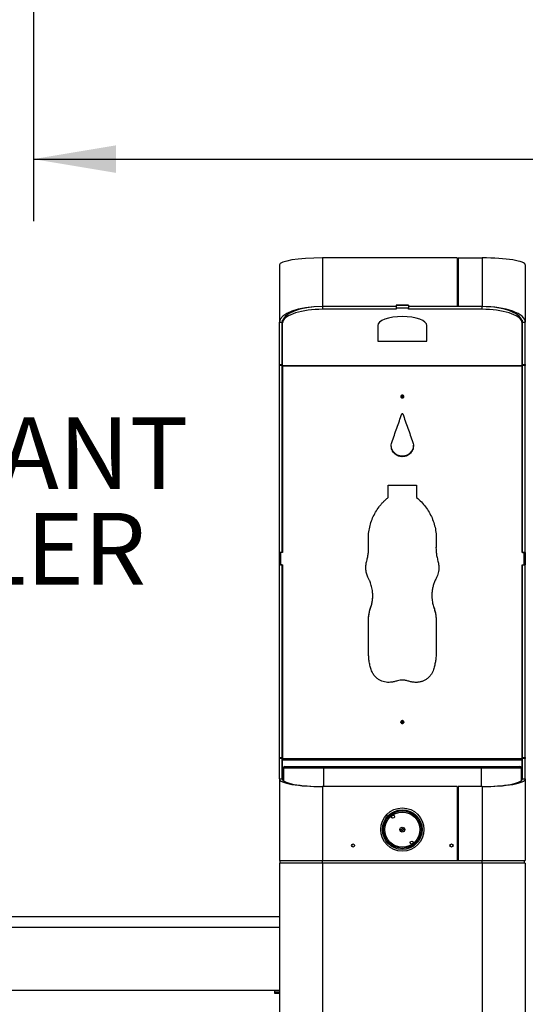
# Model space of a CAD drawing. Units: inches. Extents: x 0.2 to 10.8, y 0.2 to 8.2.
# Drawn here: x 2.1 to 2.8, y 1.7 to 3.1 of the extents above; entities that cross this region are included whole.
import ezdxf

# ---------------------------------------------------------------- set-up
doc = ezdxf.new("R2010")
doc.units = ezdxf.units.IN
doc.header["$MEASUREMENT"] = 0
doc.linetypes.add('PHANTOM', pattern=[0.5, 0.25, -0.05, 0.05, -0.05, 0.05, -0.05])
doc.layers.add('DIM', color=7, linetype='Continuous', lineweight=25)
doc.layers.add('TXT', color=7, linetype='PHANTOM', lineweight=50)
doc.styles.add('SLDTEXTSTYLE0', font='ARIAL.TTF', dxfattribs={"width": 0.948})
doc.styles.add('SLDTEXTSTYLE1', font='ARIALBD.TTF', dxfattribs={"width": 0.948})
doc.dimstyles.new('SLDDIMSTYLE2', dxfattribs={"dimtxt": 0.101115, "dimasz": 0.12, "dimexe": 0, "dimexo": 0.0625, "dimgap": 0.025279, "dimtad": 0, "dimtih": 1, "dimtoh": 1, "dimdec": 3, "dimlfac": 28, "dimrnd": 1e-09, "dimzin": 12, "dimdsep": 46, "dimlunit": 5, "dimtxsty": 'SLDTEXTSTYLE0', "dimsah": 1, "dimcen": 0.09, "dimadec": 0, "dimazin": 3, "dimtfac": 1, "dimtdec": 3, "dimtofl": 0, "dimtmove": 0, "dimatfit": 3, "dimfxl": 0, "dimfrac": 2, "dimtolj": 1, "dimarcsym": 0})

# ---------------------------------------------------------------- blocks, each defined once
blk = doc.blocks.new('SW_NOTE_0_12')
at = {"layer": 'TXT', "color": 0, "char_height": 0.104167, "attachment_point": 2, "style": 'SLDTEXTSTYLE1'}
for s, insert in [('ADA COMPLIANT ', (0.6169, 0.1343)), ('BOTTLE FILLER', (0.5991, -0.0046))]:
    blk.add_mtext(s, dxfattribs=dict(at, insert=insert))
blk = doc.blocks.new('_D_2')
at = {"layer": 'DIM'}
for p, q in [((2.0847, 3.1373), (2.0847, 2.8253)), ((3.1562, 3.1373), (3.1562, 2.8253)), ((2.0847, 2.9153), (3.1562, 2.9153)), ((3.1562, 2.9153), (3.4678, 2.9153)), ((3.7688, 2.9153), (3.734, 2.9153)), ((3.734, 2.9153), (3.734, 2.76)), ((4.5249, 2.9153), (4.5597, 2.9153)), ((4.5597, 2.9153), (4.5597, 2.76)), ((3.734, 2.76), (3.7688, 2.76)), ((4.5597, 2.76), (4.5249, 2.76))]:
    blk.add_line(p, q, dxfattribs=at)
for points in [[(2.0847, 2.9153), (2.2047, 2.8953), (2.2047, 2.9353)], [(3.1562, 2.9153), (3.0362, 2.9353), (3.0362, 2.8953)]]:
    blk.add_solid(points, dxfattribs=at)
at = {"layer": 'DIM', "char_height": 0.10417, "attachment_point": 1, "style": 'SLDTEXTSTYLE0'}
for s, insert in [('2X ', (3.491, 3.0727)), ('30"', (3.8984, 3.0727)), (' MIN', (4.1021, 3.0727)), ('762mm', (3.7688, 2.8943)), (' MIN', (4.2317, 2.8943))]:
    blk.add_mtext(s, dxfattribs=dict(at, insert=insert))

msp = doc.modelspace()

# ---------------------------------------------------------------- linework, layer by layer
at = {"color": 7, "linetype": 'Continuous', "lineweight": 25}
for p, q in [((2.441871, 2.761539), (2.441871, 2.678382)), ((2.504371, 2.771803), (2.504371, 2.701131)), ((2.699907, 2.771803), (2.504371, 2.771803)), ((2.699907, 2.771803), (2.699907, 2.701131)), ((2.699907, 2.770716), (2.701693, 2.770716)), ((2.699907, 2.766495), (2.701693, 2.766495)), ((2.699907, 2.765922), (2.701693, 2.765922)), ((2.699907, 2.764252), (2.701693, 2.764252)), ((2.699907, 2.760045), (2.701693, 2.760045)), ((2.701693, 2.771803), (2.736514, 2.771803)), ((2.701693, 2.771803), (2.701693, 2.701131)), ((2.736514, 2.771803), (2.736514, 2.701131)), ((2.799014, 2.761539), (2.799014, 2.678382)), ((2.699907, 2.755084), (2.701693, 2.755084)), ((2.62955, 2.703095), (2.611336, 2.703095)), ((2.611336, 2.703095), (2.611336, 2.701131)), ((2.611336, 2.702788), (2.611514, 2.702788)), ((2.611514, 2.702837), (2.611514, 2.698823)), ((2.629371, 2.702837), (2.611514, 2.702837)), ((2.629371, 2.702837), (2.629371, 2.698823)), ((2.629371, 2.702788), (2.62955, 2.702788)), ((2.62955, 2.703095), (2.62955, 2.701131)), ((2.701693, 2.710416), (2.699907, 2.710416)), ((2.701693, 2.708306), (2.699907, 2.708306)), ((2.701693, 2.708207), (2.699907, 2.708207)), ((2.701693, 2.704), (2.699907, 2.704)), ((2.611336, 2.701131), (2.504371, 2.701131)), ((2.611514, 2.697211), (2.504639, 2.697211)), ((2.611514, 2.701225), (2.611336, 2.701225)), ((2.629371, 2.698823), (2.611514, 2.698823)), ((2.611514, 2.698823), (2.611514, 2.697211)), ((2.62955, 2.701225), (2.629371, 2.701225)), ((2.629371, 2.697211), (2.629371, 2.698823)), ((2.736246, 2.697211), (2.629371, 2.697211)), ((2.699907, 2.701131), (2.62955, 2.701131)), ((2.701693, 2.701225), (2.699907, 2.701225)), ((2.736514, 2.701131), (2.701693, 2.701131)), ((2.736539, 2.701131), (2.736899, 2.70113)), ((2.441871, 2.678382), (2.446157, 2.678382)), ((2.441871, 2.61699), (2.441871, 2.678382)), ((2.446157, 2.61699), (2.446157, 2.678382)), ((2.446604, 2.677362), (2.446604, 2.681375)), ((2.446604, 2.615313), (2.446604, 2.677362)), ((2.584729, 2.673709), (2.584729, 2.650994)), ((2.656157, 2.650994), (2.656157, 2.673709)), ((2.794282, 2.681375), (2.794282, 2.677362)), ((2.794282, 2.615313), (2.794282, 2.677362)), ((2.794729, 2.678382), (2.799014, 2.678382)), ((2.794729, 2.61699), (2.794729, 2.678382)), ((2.799014, 2.61699), (2.799014, 2.678382)), ((2.584729, 2.650994), (2.656157, 2.650994)), ((2.441871, 2.61699), (2.446157, 2.61699)), ((2.441871, 2.61566), (2.441871, 2.61699)), ((2.446157, 2.61699), (2.446157, 2.61566)), ((2.794729, 2.61699), (2.799014, 2.61699)), ((2.794729, 2.61566), (2.794729, 2.61699)), ((2.799014, 2.61699), (2.799014, 2.61566)), ((2.446157, 2.61566), (2.441871, 2.61566)), ((2.441871, 2.344347), (2.441871, 2.61566)), ((2.446157, 2.344347), (2.446157, 2.61566)), ((2.794282, 2.615313), (2.446604, 2.615313)), ((2.446604, 2.614649), (2.446604, 2.615313)), ((2.794282, 2.614649), (2.446604, 2.614649)), ((2.446604, 2.614649), (2.446604, 2.344099)), ((2.794282, 2.614649), (2.794282, 2.615313)), ((2.794282, 2.344099), (2.794282, 2.614649)), ((2.799014, 2.61566), (2.794729, 2.61566)), ((2.794729, 2.344347), (2.794729, 2.61566)), ((2.799014, 2.344347), (2.799014, 2.61566)), ((2.61955, 2.572441), (2.61955, 2.56974)), ((2.621336, 2.572442), (2.621336, 2.569742)), ((2.599907, 2.44178), (2.640979, 2.44178)), ((2.599907, 2.424086), (2.599907, 2.44178)), ((2.640979, 2.44178), (2.640979, 2.424086)), ((2.571336, 2.357356), (2.571243, 2.36355)), ((2.669772, 2.36274), (2.66955, 2.357356)), ((2.571336, 2.357356), (2.571336, 2.357223)), ((2.571496, 2.351124), (2.571336, 2.357356)), ((2.57152, 2.351022), (2.57152, 2.351125)), ((2.669321, 2.351531), (2.669321, 2.351425)), ((2.66955, 2.357356), (2.669347, 2.35153)), ((2.66955, 2.357356), (2.66955, 2.357223)), ((2.446157, 2.344347), (2.441871, 2.344347)), ((2.441871, 2.326133), (2.441871, 2.344347)), ((2.443389, 2.344169), (2.443389, 2.344099)), ((2.446604, 2.344169), (2.443389, 2.344169)), ((2.443389, 2.344099), (2.443389, 2.326285)), ((2.446604, 2.344099), (2.443389, 2.344099)), ((2.797496, 2.344169), (2.794282, 2.344169)), ((2.797496, 2.344099), (2.794282, 2.344099)), ((2.794729, 2.344347), (2.799014, 2.344347)), ((2.797496, 2.344169), (2.797496, 2.344099)), ((2.797496, 2.326285), (2.797496, 2.344099)), ((2.799014, 2.344347), (2.799014, 2.326133)), ((2.446157, 2.326133), (2.441871, 2.326133)), ((2.441871, 2.046416), (2.441871, 2.326133)), ((2.443389, 2.326285), (2.446604, 2.326285)), ((2.443389, 2.32627), (2.443389, 2.326285)), ((2.443389, 2.32627), (2.446604, 2.32627)), ((2.446157, 2.046416), (2.446157, 2.326133)), ((2.446604, 2.326285), (2.446604, 2.044537)), ((2.794282, 2.326285), (2.797496, 2.326285)), ((2.794282, 2.044537), (2.794282, 2.326285)), ((2.794282, 2.32627), (2.797496, 2.32627)), ((2.794729, 2.326133), (2.799014, 2.326133)), ((2.794729, 2.046416), (2.794729, 2.326133)), ((2.797496, 2.32627), (2.797496, 2.326285)), ((2.799014, 2.046416), (2.799014, 2.326133)), ((2.577492, 2.281463), (2.577492, 2.281692)), ((2.663394, 2.281739), (2.663394, 2.28151)), ((2.574414, 2.26352), (2.574414, 2.263834)), ((2.666472, 2.26352), (2.666472, 2.263834)), ((2.571336, 2.198296), (2.571336, 2.246041)), ((2.66955, 2.246041), (2.66955, 2.198296)), ((2.61955, 2.098169), (2.61955, 2.095978)), ((2.621336, 2.098169), (2.621336, 2.095979)), ((2.441871, 2.046416), (2.446157, 2.046416)), ((2.441871, 2.044988), (2.441871, 2.046416)), ((2.446157, 2.044988), (2.441871, 2.044988)), ((2.441871, 2.015296), (2.441871, 2.044988)), ((2.446157, 2.046416), (2.446157, 2.044988)), ((2.446157, 2.015296), (2.446157, 2.044988)), ((2.794282, 2.044537), (2.446604, 2.044537)), ((2.446604, 2.042832), (2.446604, 2.044537)), ((2.794282, 2.042832), (2.794282, 2.044537)), ((2.794729, 2.046416), (2.799014, 2.046416)), ((2.794729, 2.044988), (2.794729, 2.046416)), ((2.799014, 2.044988), (2.794729, 2.044988)), ((2.794729, 2.015296), (2.794729, 2.044988)), ((2.799014, 2.046416), (2.799014, 2.044988)), ((2.799014, 2.015296), (2.799014, 2.044988)), ((2.794282, 2.042832), (2.446604, 2.042832)), ((2.446604, 2.015673), (2.446604, 2.042832)), ((2.505943, 2.031383), (2.447729, 2.031383)), ((2.447729, 2.03124), (2.447729, 2.031383)), ((2.447729, 2.03124), (2.505943, 2.03124)), ((2.447764, 2.03124), (2.447764, 2.012725)), ((2.449729, 2.033383), (2.505943, 2.033383)), ((2.481764, 2.033402), (2.481764, 2.033383)), ((2.481764, 2.033402), (2.488394, 2.033402)), ((2.488394, 2.033402), (2.491264, 2.033402)), ((2.491264, 2.033383), (2.491264, 2.033402)), ((2.505943, 2.033383), (2.734943, 2.033383)), ((2.505943, 2.033383), (2.505943, 2.031383)), ((2.505943, 2.03124), (2.505943, 2.031383)), ((2.734943, 2.031383), (2.505943, 2.031383)), ((2.505943, 2.03124), (2.734943, 2.03124)), ((2.505979, 2.03124), (2.734907, 2.03124)), ((2.734943, 2.031383), (2.734943, 2.033383)), ((2.734943, 2.033383), (2.791157, 2.033383)), ((2.734943, 2.03124), (2.734943, 2.031383)), ((2.793157, 2.031383), (2.734943, 2.031383)), ((2.734943, 2.03124), (2.793157, 2.03124)), ((2.749621, 2.033402), (2.749621, 2.033383)), ((2.749621, 2.033402), (2.758493, 2.033402)), ((2.758493, 2.033402), (2.759121, 2.033402)), ((2.759121, 2.033383), (2.759121, 2.033402)), ((2.793121, 2.03124), (2.793121, 2.012725)), ((2.793157, 2.03124), (2.793157, 2.031383)), ((2.794282, 2.015673), (2.794282, 2.042832)), ((2.446604, 2.015673), (2.446157, 2.015673)), ((2.794729, 2.015673), (2.794282, 2.015673)), ((2.441871, 2.015296), (2.446157, 2.015296)), ((2.441871, 2.015296), (2.441871, 1.897133)), ((2.504371, 2.004276), (2.504371, 1.897133)), ((2.699907, 2.004276), (2.504371, 2.004276)), ((2.699907, 2.004276), (2.699907, 1.897133)), ((2.736514, 2.004276), (2.701693, 2.004276)), ((2.701693, 2.004276), (2.701693, 1.897133)), ((2.736514, 2.004276), (2.736514, 1.897133)), ((2.794729, 2.015296), (2.799014, 2.015296)), ((2.799014, 2.015296), (2.799014, 1.897133)), ((2.699907, 1.999097), (2.701693, 1.999097)), ((2.699907, 1.997659), (2.701693, 1.997659)), ((2.699907, 1.993411), (2.701693, 1.993411)), ((2.701693, 1.983993), (2.699907, 1.983803)), ((2.699907, 1.983726), (2.701693, 1.983914)), ((2.701693, 1.97228), (2.699907, 1.97228)), ((2.622719, 1.944528), (2.617119, 1.94047)), ((2.701693, 1.948472), (2.699907, 1.948472)), ((2.618166, 1.939024), (2.623767, 1.943082)), ((2.699907, 1.935079), (2.701693, 1.935079)), ((2.701693, 1.925704), (2.699907, 1.925704)), ((2.441871, 1.897133), (2.504371, 1.897133)), ((2.441871, 1.892847), (2.441871, 0.571419)), ((2.504371, 1.892847), (2.441871, 1.892847)), ((2.443121, 1.892847), (2.443121, 1.897133)), ((2.504371, 1.897133), (2.699907, 1.897133)), ((2.504371, 1.892847), (2.504371, 1.897133)), ((2.504371, 1.892847), (2.504371, 0.571419)), ((2.736514, 1.892847), (2.504371, 1.892847)), ((2.699907, 1.897133), (2.701693, 1.897133)), ((2.701693, 1.897133), (2.736514, 1.897133)), ((2.736514, 1.897133), (2.799014, 1.897133)), ((2.736514, 1.892847), (2.736514, 1.897133)), ((2.736514, 1.892847), (2.736514, 0.571419)), ((2.799014, 1.892847), (2.736514, 1.892847)), ((2.797764, 1.892847), (2.797764, 1.897133)), ((2.799014, 1.892847), (2.799014, 0.571419)), ((2.049014, 1.81574), (2.441871, 1.81574)), ((2.049014, 1.800026), (2.441871, 1.800026)), ((2.049014, 1.708597), (2.441871, 1.708597)), ((2.435157, 1.70729), (2.435157, 1.708597)), ((2.441871, 1.70729), (2.435157, 1.70729)), ((2.435157, 1.705262), (2.435157, 1.70729)), ((2.435157, 1.705262), (2.441871, 1.705262)), ((2.435157, 1.703954), (2.435157, 1.705262)), ((2.441871, 1.703954), (2.435157, 1.703954))]:
    msp.add_line(p, q, dxfattribs=at)
at = {"color": 8, "linetype": 'Continuous', "lineweight": 25}
for p, q in [((2.504639, 2.701131), (2.504639, 2.697211)), ((2.736246, 2.697211), (2.736246, 2.701131)), ((2.505979, 2.03124), (2.505979, 2.004276)), ((2.734907, 2.03124), (2.734907, 2.004276)), ((2.701693, 1.909893), (2.699907, 1.909893)), ((2.701693, 1.90459), (2.699907, 1.90459)), ((2.701693, 1.902371), (2.699907, 1.902371)), ((2.701693, 1.900098), (2.699907, 1.900098))]:
    msp.add_line(p, q, dxfattribs=at)
at = {"color": 7, "linetype": 'Continuous', "lineweight": 25, "flags": 128}
for points in [[(2.504639, 2.697211), (2.499284, 2.697126), (2.493975, 2.696873), (2.488757, 2.696453), (2.483674, 2.695871), (2.478771, 2.69513), (2.474087, 2.694238), (2.469665, 2.693202), (2.465541, 2.69203), (2.46175, 2.690734), (2.458326, 2.689324), (2.455296, 2.687811), (2.452688, 2.686209), (2.450523, 2.684532), (2.448819, 2.682794), (2.447592, 2.681009), (2.446851, 2.679193), (2.446604, 2.677362)], [(2.794282, 2.677362), (2.794035, 2.679193), (2.793294, 2.681009), (2.792067, 2.682794), (2.790363, 2.684532), (2.788198, 2.686209), (2.785589, 2.687811), (2.78256, 2.689324), (2.779135, 2.690734), (2.775345, 2.69203), (2.771221, 2.693202), (2.766798, 2.694238), (2.762115, 2.69513), (2.757211, 2.695871), (2.752129, 2.696453), (2.74691, 2.696873), (2.741601, 2.697126), (2.736246, 2.697211)]]:
    msp.add_lwpolyline(points, dxfattribs=at)
at = {"color": 7, "linetype": 'Continuous', "lineweight": 25}
for centre, radius in [((2.620443, 1.941776), 0.031429), ((2.620443, 1.941776), 0.02875), ((2.620443, 1.941776), 0.027232), ((2.620443, 1.941776), 0.025558), ((2.606784, 1.960547), 0.002232), ((2.620443, 1.941776), 0.003571), ((2.549014, 1.91874), 0.002232), ((2.634101, 1.923005), 0.002232), ((2.691871, 1.91874), 0.002232)]:
    msp.add_circle(centre, radius, dxfattribs=at)
for centre, radius, start, end in [((2.620442, 2.096574), 0.002214, 18.010166, 160.285354), ((2.620443, 2.096141), 0.002219, 24.430165, 155.78667), ((2.449729, 2.031383), 0.002, 90, 180), ((2.791157, 2.031383), 0.002, 0, 90), ((2.620443, 1.941776), 0.024875, 122.484167, 129.597585), ((2.620443, 1.941776), 0.024875, 302.484167, 309.597585)]:
    msp.add_arc(centre, radius, start, end, dxfattribs=at)
for centre, major_axis, ratio, start_param, end_param in [((2.504371, 2.761539), (0.0625, 0), 0.16423599, 1.57079633, 3.14159265), ((2.736514, 2.761539), (0.0625, 0), 0.16423599, 0, 1.57079633), ((2.504371, 2.678382), (0.0625, 0), 0.36397023, 1.57079633, 3.14159265), ((2.504371, 2.678382), (0.058214, 0), 0.39076559, 1.57079633, 3.14159265), ((2.736514, 2.678382), (0.0625, 0), 0.36397023, 0, 1.57079633), ((2.736514, 2.678382), (0.058214, 0), 0.39076559, 0, 1.57079633), ((2.620443, 2.673709), (0.035714, 0), 0.36397023, 0, 3.14159265), ((2.504371, 2.015296), (0.0625, 0), 0.17632698, 3.14159265, 4.71238898), ((2.504371, 2.015296), (0.058214, 0), 0.18930811, 3.14159265, 4.71238898), ((2.736514, 2.015296), (0.058214, 0), 0.18930811, 4.71238898, 6.28318531), ((2.736514, 2.015296), (0.0625, 0), 0.17632698, 4.71238898, 6.28318531)]:
    msp.add_ellipse(centre, major_axis=major_axis, ratio=ratio, start_param=start_param, end_param=end_param, dxfattribs=at)
for points, knots in [([(2.503976, 2.70113), (2.503968, 2.70113), (2.503821, 2.70113), (2.504091, 2.70113), (2.504347, 2.701131)], [0, 0, 0, 0, 0.05293368, 1, 1, 1, 1]), ([(2.620443, 2.568409), (2.620154, 2.568437), (2.619578, 2.568492), (2.618856, 2.568994), (2.61835, 2.569682), (2.618196, 2.570518), (2.618347, 2.571352), (2.618854, 2.572046), (2.619575, 2.57253), (2.620442, 2.572678), (2.621308, 2.572532), (2.622031, 2.572047), (2.622536, 2.571354), (2.622691, 2.57052), (2.622537, 2.569685), (2.622031, 2.568996), (2.621309, 2.568496), (2.620732, 2.568438), (2.620443, 2.568409)], [0, 0, 0, 0, 0.062401896, 0.124799276, 0.187401665, 0.249823439, 0.312448671, 0.374859052, 0.437485038, 0.499882598, 0.562529413, 0.624916762, 0.68759972, 0.74994617, 0.812534007, 0.874975735, 0.93743564, 1, 1, 1, 1]), ([(2.620443, 2.569553), (2.620153, 2.56958), (2.619573, 2.569635), (2.618871, 2.570144), (2.618429, 2.570659), (2.618374, 2.571016), (2.618361, 2.571097)], [0, 0, 0, 0, 0.30268173, 0.60574758, 0.91034319, 1, 1, 1, 1]), ([(2.622525, 2.571095), (2.622512, 2.571015), (2.622458, 2.57066), (2.622016, 2.570146), (2.621314, 2.569639), (2.620733, 2.569581), (2.620443, 2.569553)], [0, 0, 0, 0, 0.088463, 0.39257183, 0.69623463, 1, 1, 1, 1]), ([(2.619767, 2.545429), (2.619861, 2.545571), (2.61999, 2.545766), (2.62024, 2.545923), (2.620419, 2.54596), (2.620602, 2.545922), (2.620864, 2.545766), (2.621012, 2.545571), (2.621119, 2.545429)], [0, 0, 0, 0, 0.2871144, 0.39486353, 0.49037639, 0.5875626, 0.69971087, 1, 1, 1, 1]), ([(2.635651, 2.504027), (2.635979, 2.502795), (2.636621, 2.500379), (2.636478, 2.496599), (2.635498, 2.492982), (2.633627, 2.489683), (2.631048, 2.486884), (2.627851, 2.48479), (2.624258, 2.483459), (2.620442, 2.48303), (2.616628, 2.483458), (2.613034, 2.48479), (2.609838, 2.486884), (2.607258, 2.489683), (2.605388, 2.492987), (2.604417, 2.496588), (2.60424, 2.500368), (2.604895, 2.50278), (2.605235, 2.504027)], [0, 0, 0, 0, 0.06371565, 0.12492072, 0.18743129, 0.24993687, 0.31245159, 0.37495129, 0.43747615, 0.4999658, 0.56250521, 0.62498084, 0.68753385, 0.74999505, 0.81253709, 0.87520377, 0.93544818, 1, 1, 1, 1]), ([(2.636408, 2.49986), (2.636419, 2.499053), (2.636446, 2.496992), (2.635474, 2.493765), (2.633635, 2.490452), (2.631048, 2.487639), (2.627853, 2.485534), (2.624259, 2.484196), (2.620442, 2.483765), (2.616627, 2.484195), (2.613032, 2.485535), (2.609838, 2.487639), (2.60725, 2.490452), (2.605413, 2.49377), (2.604452, 2.49696), (2.604463, 2.498984), (2.604467, 2.499751)], [0, 0, 0, 0, 0.0486221, 0.12421118, 0.19973442, 0.27518959, 0.35054172, 0.42585643, 0.50108965, 0.57638277, 0.6516382, 0.72705462, 0.80244518, 0.87801268, 0.95379049, 1, 1, 1, 1]), ([(2.571336, 2.357223), (2.571208, 2.360455), (2.570955, 2.366839), (2.571961, 2.376307), (2.574011, 2.385474), (2.57719, 2.394323), (2.581411, 2.402761), (2.585791, 2.409341), (2.589739, 2.414246), (2.592758, 2.4176), (2.596166, 2.420859), (2.598551, 2.422917), (2.599907, 2.424086)], [0, 0, 0, 0, 0.12805527, 0.25287567, 0.37621529, 0.49989125, 0.62504448, 0.7498963, 0.8129077, 0.87497244, 0.92893576, 1, 1, 1, 1]), ([(2.640979, 2.424086), (2.6434, 2.421948), (2.648182, 2.417725), (2.654323, 2.410465), (2.659527, 2.402659), (2.663726, 2.394252), (2.66691, 2.385369), (2.668644, 2.377648), (2.669462, 2.371396), (2.669802, 2.366889), (2.669803, 2.362165), (2.669642, 2.359013), (2.66955, 2.357223)], [0, 0, 0, 0, 0.128120331, 0.252968507, 0.376289337, 0.499892326, 0.62507062, 0.749896581, 0.812906444, 0.874972762, 0.928947651, 1, 1, 1, 1]), ([(2.568767, 2.331672), (2.569308, 2.333761), (2.570387, 2.337928), (2.571293, 2.344142), (2.571619, 2.350589), (2.571435, 2.354887), (2.571336, 2.357223)], [0, 0, 0, 0, 0.25056445, 0.5000568, 0.72836158, 1, 1, 1, 1]), ([(2.66955, 2.357223), (2.669435, 2.35507), (2.669207, 2.350773), (2.669556, 2.344503), (2.670521, 2.338119), (2.671556, 2.333942), (2.672119, 2.331672)], [0, 0, 0, 0, 0.25055376, 0.50005673, 0.72835149, 1, 1, 1, 1]), ([(2.571336, 2.306508), (2.570822, 2.307605), (2.569891, 2.309597), (2.568766, 2.312649), (2.568037, 2.315678), (2.567585, 2.318638), (2.567412, 2.321448), (2.567447, 2.324046), (2.567686, 2.326624), (2.568135, 2.329167), (2.568556, 2.330836), (2.568767, 2.331672)], [0, 0, 0, 0, 0.14023541, 0.25461383, 0.3757866, 0.50033415, 0.60081735, 0.70132462, 0.80088351, 0.90012262, 1, 1, 1, 1]), ([(2.672119, 2.331672), (2.672383, 2.330625), (2.67291, 2.32854), (2.673369, 2.32534), (2.673509, 2.322097), (2.673309, 2.318487), (2.672682, 2.314683), (2.671444, 2.310531), (2.670217, 2.307925), (2.66955, 2.306508)], [0, 0, 0, 0, 0.1249716, 0.24889119, 0.37352007, 0.50008187, 0.66691046, 0.81882765, 1, 1, 1, 1]), ([(2.567456, 2.322246), (2.567457, 2.32284), (2.567459, 2.324298), (2.567678, 2.326577), (2.567993, 2.328239), (2.568146, 2.329051)], [0, 0, 0, 0, 0.25987554, 0.63816984, 1, 1, 1, 1]), ([(2.672733, 2.329043), (2.672775, 2.328867), (2.673066, 2.327645), (2.673366, 2.325384), (2.673421, 2.323294), (2.673447, 2.32228)], [0, 0, 0, 0, 0.07962935, 0.55312751, 1, 1, 1, 1]), ([(2.574414, 2.263834), (2.57498, 2.26559), (2.576107, 2.269085), (2.577103, 2.274505), (2.577563, 2.27998), (2.577462, 2.284871), (2.577007, 2.289128), (2.576361, 2.292764), (2.575465, 2.296343), (2.574401, 2.299693), (2.573007, 2.303071), (2.571942, 2.30526), (2.571336, 2.306508)], [0, 0, 0, 0, 0.12582159, 0.25031992, 0.37483209, 0.49996009, 0.58311212, 0.66642428, 0.75132712, 0.8343129, 0.90553664, 1, 1, 1, 1]), ([(2.66955, 2.306508), (2.668737, 2.304846), (2.66712, 2.301541), (2.665356, 2.296312), (2.664115, 2.290955), (2.663513, 2.286098), (2.663352, 2.28182), (2.663469, 2.278132), (2.663842, 2.274465), (2.664415, 2.271003), (2.66531, 2.267466), (2.66605, 2.265153), (2.666472, 2.263834)], [0, 0, 0, 0, 0.12583081, 0.25033138, 0.37483749, 0.49996479, 0.5831183, 0.66642769, 0.75132779, 0.83431341, 0.90553797, 1, 1, 1, 1]), ([(2.574414, 2.26352), (2.574983, 2.265285), (2.576114, 2.268797), (2.577077, 2.274242), (2.577525, 2.278477), (2.57745, 2.280888), (2.577432, 2.281462)], [0, 0, 0, 0, 0.30397576, 0.60482187, 0.90574087, 1, 1, 1, 1]), ([(2.663397, 2.281511), (2.663417, 2.28031), (2.663459, 2.277859), (2.663845, 2.274202), (2.664414, 2.270723), (2.665311, 2.26717), (2.66605, 2.264845), (2.666472, 2.26352)], [0, 0, 0, 0, 0.196196635, 0.400814098, 0.600800304, 0.772419218, 1, 1, 1, 1]), ([(2.571336, 2.246041), (2.571408, 2.248091), (2.571545, 2.251965), (2.572578, 2.257942), (2.573768, 2.261761), (2.574414, 2.263834)], [0, 0, 0, 0, 0.33934346, 0.6412919, 1, 1, 1, 1]), ([(2.571336, 2.245642), (2.571408, 2.247702), (2.571545, 2.251594), (2.572578, 2.2576), (2.573768, 2.261437), (2.574414, 2.26352)], [0, 0, 0, 0, 0.33939701, 0.64135743, 1, 1, 1, 1]), ([(2.666472, 2.263834), (2.667093, 2.261875), (2.668266, 2.258174), (2.669302, 2.252197), (2.669463, 2.248207), (2.66955, 2.246041)], [0, 0, 0, 0, 0.33935684, 0.64130316, 1, 1, 1, 1]), ([(2.666472, 2.26352), (2.667093, 2.261552), (2.668266, 2.257833), (2.669302, 2.251827), (2.669463, 2.247818), (2.66955, 2.245642)], [0, 0, 0, 0, 0.33929082, 0.64124759, 1, 1, 1, 1]), ([(2.575888, 2.17246), (2.575193, 2.17454), (2.573801, 2.178704), (2.572422, 2.184959), (2.571589, 2.191507), (2.571425, 2.195904), (2.571336, 2.198296)], [0, 0, 0, 0, 0.249702688, 0.500056807, 0.72804245, 1, 1, 1, 1]), ([(2.66955, 2.198296), (2.669491, 2.196099), (2.669374, 2.191699), (2.668531, 2.185345), (2.667077, 2.17891), (2.665731, 2.174733), (2.664998, 2.17246)], [0, 0, 0, 0, 0.24968543, 0.50005671, 0.72802618, 1, 1, 1, 1]), ([(2.60347, 2.155678), (2.60198, 2.155581), (2.599048, 2.155389), (2.594695, 2.155987), (2.590537, 2.157267), (2.586648, 2.159235), (2.583104, 2.161797), (2.580401, 2.164588), (2.578448, 2.16721), (2.577029, 2.169723), (2.576296, 2.17148), (2.575888, 2.17246)], [0, 0, 0, 0, 0.1278494, 0.25143435, 0.37429792, 0.50004421, 0.62488135, 0.74993862, 0.83470034, 0.90773701, 1, 1, 1, 1]), ([(2.627586, 2.15784), (2.626806, 2.158069), (2.625255, 2.158524), (2.622857, 2.158894), (2.620144, 2.159059), (2.616916, 2.158767), (2.614573, 2.158166), (2.6133, 2.15784)], [0, 0, 0, 0, 0.16793861, 0.33408597, 0.50032294, 0.72856231, 1, 1, 1, 1]), ([(2.664998, 2.17246), (2.664425, 2.171103), (2.663297, 2.168434), (2.660813, 2.164871), (2.657789, 2.161785), (2.654258, 2.159247), (2.65034, 2.157278), (2.646592, 2.156148), (2.643334, 2.155599), (2.640413, 2.155468), (2.638489, 2.155603), (2.637415, 2.155678)], [0, 0, 0, 0, 0.127758404, 0.251293638, 0.374179292, 0.500044299, 0.624834729, 0.749939179, 0.834697518, 0.907727989, 1, 1, 1, 1]), ([(2.6133, 2.15784), (2.611691, 2.157354), (2.608472, 2.156381), (2.605138, 2.155913), (2.60347, 2.155678)], [0, 0, 0, 0, 0.49995639, 1, 1, 1, 1]), ([(2.637415, 2.155678), (2.635748, 2.155913), (2.632414, 2.156381), (2.629195, 2.157354), (2.627586, 2.15784)], [0, 0, 0, 0, 0.49995654, 1, 1, 1, 1]), ([(2.620443, 2.095791), (2.620154, 2.095819), (2.619578, 2.095874), (2.618856, 2.096376), (2.61835, 2.097066), (2.618196, 2.097905), (2.618347, 2.098741), (2.618854, 2.099438), (2.619575, 2.099923), (2.620442, 2.100072), (2.621308, 2.099926), (2.622031, 2.099439), (2.622536, 2.098743), (2.622691, 2.097906), (2.622537, 2.097069), (2.622031, 2.096378), (2.621309, 2.095877), (2.620732, 2.09582), (2.620443, 2.095791)], [0, 0, 0, 0, 0.0624019, 0.12479928, 0.18740167, 0.24982344, 0.31244867, 0.37485905, 0.43748504, 0.4998826, 0.56252941, 0.62491676, 0.68759972, 0.74994617, 0.81253401, 0.87497573, 0.93743564, 1, 1, 1, 1]), ([(2.618356, 2.097355), (2.618369, 2.097443), (2.618423, 2.097807), (2.618868, 2.098333), (2.619571, 2.098826), (2.620442, 2.098975), (2.621313, 2.098829), (2.622017, 2.098334), (2.622461, 2.097807), (2.622516, 2.097442), (2.62253, 2.097354)], [0, 0, 0, 0, 0.04796071, 0.19855615, 0.34940655, 0.49950594, 0.65020439, 0.80048008, 0.95173321, 1, 1, 1, 1])]:
    msp.add_open_spline(points, degree=3, knots=knots, dxfattribs=at)
for points in [[(2.605235, 2.504027), (2.607657, 2.510955), (2.612501, 2.524811), (2.617345, 2.538556), (2.619767, 2.545429)], [(2.621119, 2.545429), (2.623541, 2.538556), (2.628385, 2.524811), (2.633229, 2.510955), (2.635651, 2.504027)]]:
    msp.add_open_spline(points, degree=3, dxfattribs=at)

# ---------------------------------------------------------------- block references
at = {"layer": 'TXT'}
msp.add_blockref('SW_NOTE_0_12', (1.14417, 2.406232), dxfattribs=at)

# ---------------------------------------------------------------- dimensions: what is measured, and where the dimension line sits
at = {"layer": 'DIM'}
dim = msp.add_linear_dim(base=(3.156157, 2.915297), p1=(2.084729, 3.197286), p2=(3.156157, 3.197286), text='2X <> MIN ', dimstyle='SLDDIMSTYLE2', dxfattribs=at)
dim.commit()
dim.dimension.update_dxf_attribs({"geometry": '_D_2', "text_midpoint": (4.04268, 2.915297), "dimtype": 160})

doc.saveas('drawing.dxf')
